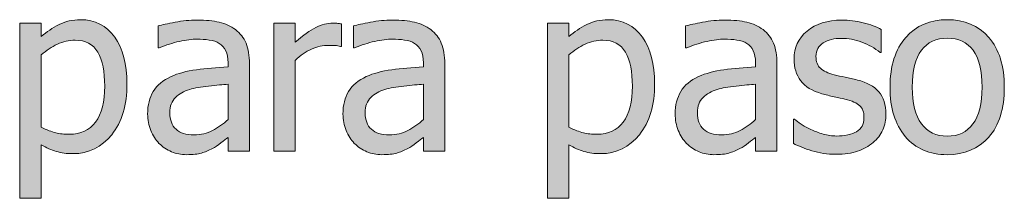
# Model space of a CAD drawing. Units: inches. Extents: x -222 to 3509, y -590 to 899.
# Drawn here: x 130 to 180, y 471 to 480 of the extents above; entities that cross this region are included whole.
import ezdxf

# ---------------------------------------------------------------- set-up
doc = ezdxf.new("R2010")
doc.units = ezdxf.units.IN
doc.header["$MEASUREMENT"] = 0
doc.layers.add('Capa 1', color=7, linetype='Continuous')

# ---------------------------------------------------------------- blocks, each defined once
blk = doc.blocks.new('block 2')
at = {"layer": 'Capa 1', "true_color": 0x505050}
h = blk.add_hatch(color=251, dxfattribs=at)
h.dxf.hatch_style = 2
edge = h.paths.add_edge_path()
edge.add_spline(control_points=[(134.445, 479.016), (134.025, 479.609), (133.44, 479.906), (132.69, 479.906), (132.295, 479.906), (131.932, 479.823), (131.598, 479.657), (131.264, 479.491), (130.959, 479.285), (130.687, 479.039), (130.687, 479.039), (130.687, 479.725), (130.687, 479.725), (130.687, 479.725), (129.585, 479.725), (129.585, 479.725), (129.585, 479.725), (129.585, 470.766), (129.585, 470.766), (129.585, 470.766), (130.687, 470.766), (130.687, 470.766), (130.687, 470.766), (130.687, 473.508), (130.687, 473.508), (130.948, 473.352), (131.204, 473.236), (131.454, 473.162), (131.704, 473.088), (131.991, 473.051), (132.315, 473.051), (133.112, 473.051), (133.771, 473.374), (134.293, 474.021), (134.814, 474.667), (135.075, 475.535), (135.075, 476.625), (135.075, 477.625), (134.865, 478.422), (134.445, 479.016), (134.445, 479.016), (134.445, 479.016), (134.445, 479.016)], knot_values=[0, 0, 0, 0, 1, 1, 1, 2, 2, 2, 3, 3, 3, 4, 4, 4, 5, 5, 5, 6, 6, 6, 7, 7, 7, 8, 8, 8, 9, 9, 9, 10, 10, 10, 11, 11, 11, 12, 12, 12, 13, 13, 13, 14, 14, 14, 14], degree=3, periodic=1)
edge = h.paths.add_edge_path()
edge.add_spline(control_points=[(133.464, 474.668), (133.147, 474.25), (132.704, 474.041), (132.134, 474.041), (131.868, 474.041), (131.633, 474.066), (131.428, 474.117), (131.223, 474.168), (130.976, 474.264), (130.687, 474.404), (130.687, 474.404), (130.687, 478.113), (130.687, 478.113), (130.948, 478.332), (131.225, 478.511), (131.516, 478.649), (131.806, 478.788), (132.108, 478.857), (132.421, 478.857), (132.956, 478.857), (133.343, 478.651), (133.581, 478.239), (133.819, 477.827), (133.938, 477.248), (133.938, 476.502), (133.938, 475.697), (133.78, 475.086), (133.464, 474.668), (133.464, 474.668), (133.464, 474.668), (133.464, 474.668)], knot_values=[0, 0, 0, 0, 1, 1, 1, 2, 2, 2, 3, 3, 3, 4, 4, 4, 5, 5, 5, 6, 6, 6, 7, 7, 7, 8, 8, 8, 9, 9, 9, 10, 10, 10, 10], degree=3, periodic=1)
edge = h.paths.add_edge_path()
edge.add_spline(control_points=[(139.455, 474.237), (139.173, 474.087), (138.859, 474.012), (138.511, 474.012), (138.105, 474.012), (137.796, 474.107), (137.585, 474.299), (137.375, 474.49), (137.269, 474.773), (137.269, 475.148), (137.269, 475.48), (137.365, 475.739), (137.556, 475.925), (137.748, 476.11), (137.99, 476.248), (138.283, 476.338), (138.529, 476.412), (138.852, 476.47), (139.252, 476.511), (139.653, 476.552), (139.984, 476.584), (140.246, 476.607), (140.246, 476.607), (140.246, 474.791), (140.246, 474.791), (140, 474.572), (139.736, 474.388), (139.455, 474.237), (139.455, 474.237), (139.455, 474.237), (139.455, 474.237)], knot_values=[0, 0, 0, 0, 1, 1, 1, 2, 2, 2, 3, 3, 3, 4, 4, 4, 5, 5, 5, 6, 6, 6, 7, 7, 7, 8, 8, 8, 9, 9, 9, 10, 10, 10, 10], degree=3, periodic=1)
edge = h.paths.add_edge_path()
edge.add_spline(control_points=[(140.246, 473.18), (140.246, 473.18), (141.341, 473.18), (141.341, 473.18), (141.341, 473.18), (141.341, 477.656), (141.341, 477.656), (141.341, 478.066), (141.283, 478.414), (141.166, 478.699), (141.048, 478.984), (140.871, 479.217), (140.632, 479.396), (140.386, 479.58), (140.109, 479.707), (139.8, 479.777), (139.492, 479.848), (139.113, 479.883), (138.664, 479.883), (138.292, 479.883), (137.917, 479.848), (137.539, 479.777), (137.16, 479.707), (136.869, 479.643), (136.666, 479.584), (136.666, 479.584), (136.666, 478.465), (136.666, 478.465), (136.666, 478.465), (136.73, 478.465), (136.73, 478.465), (137.074, 478.609), (137.417, 478.72), (137.761, 478.796), (138.105, 478.872), (138.404, 478.91), (138.658, 478.91), (138.873, 478.91), (139.082, 478.896), (139.285, 478.866), (139.488, 478.837), (139.66, 478.777), (139.8, 478.688), (139.941, 478.602), (140.05, 478.479), (140.128, 478.321), (140.207, 478.163), (140.246, 477.955), (140.246, 477.697), (140.246, 477.697), (140.246, 477.486), (140.246, 477.486), (139.667, 477.455), (139.128, 477.407), (138.628, 477.343), (138.128, 477.278), (137.695, 477.162), (137.328, 476.994), (136.914, 476.807), (136.611, 476.554), (136.419, 476.235), (136.228, 475.917), (136.132, 475.531), (136.132, 475.078), (136.132, 474.785), (136.185, 474.507), (136.291, 474.243), (136.396, 473.979), (136.537, 473.758), (136.712, 473.578), (136.896, 473.395), (137.109, 473.252), (137.351, 473.15), (137.593, 473.049), (137.849, 472.998), (138.119, 472.998), (138.447, 472.998), (138.702, 473.025), (138.883, 473.08), (139.065, 473.135), (139.253, 473.213), (139.449, 473.314), (139.589, 473.385), (139.735, 473.479), (139.885, 473.599), (140.036, 473.718), (140.156, 473.811), (140.246, 473.877), (140.246, 473.877), (140.246, 473.18), (140.246, 473.18), (140.246, 473.18), (140.246, 473.18), (140.246, 473.18)], knot_values=[0, 0, 0, 0, 1, 1, 1, 2, 2, 2, 3, 3, 3, 4, 4, 4, 5, 5, 5, 6, 6, 6, 7, 7, 7, 8, 8, 8, 9, 9, 9, 10, 10, 10, 11, 11, 11, 12, 12, 12, 13, 13, 13, 14, 14, 14, 15, 15, 15, 16, 16, 16, 17, 17, 17, 18, 18, 18, 19, 19, 19, 20, 20, 20, 21, 21, 21, 22, 22, 22, 23, 23, 23, 24, 24, 24, 25, 25, 25, 26, 26, 26, 27, 27, 27, 28, 28, 28, 29, 29, 29, 30, 30, 30, 31, 31, 31, 31], degree=3, periodic=1)
h = blk.add_hatch(color=251, dxfattribs=at)
h.dxf.hatch_style = 2
edge = h.paths.add_edge_path()
edge.add_spline(control_points=[(146.054, 479.689), (145.983, 479.701), (145.919, 479.71), (145.863, 479.716), (145.807, 479.722), (145.722, 479.725), (145.608, 479.725), (145.327, 479.725), (145.037, 479.651), (144.738, 479.505), (144.439, 479.358), (144.088, 479.107), (143.687, 478.752), (143.687, 478.752), (143.687, 479.725), (143.687, 479.725), (143.687, 479.725), (142.585, 479.725), (142.585, 479.725), (142.585, 479.725), (142.585, 473.18), (142.585, 473.18), (142.585, 473.18), (143.687, 473.18), (143.687, 473.18), (143.687, 473.18), (143.687, 477.826), (143.687, 477.826), (143.948, 478.08), (144.226, 478.271), (144.519, 478.4), (144.812, 478.529), (145.106, 478.594), (145.403, 478.594), (145.532, 478.594), (145.643, 478.591), (145.734, 478.585), (145.826, 478.579), (145.913, 478.564), (145.995, 478.541), (145.995, 478.541), (146.054, 478.541), (146.054, 478.541), (146.054, 478.541), (146.054, 479.689), (146.054, 479.689), (146.054, 479.689), (146.054, 479.689), (146.054, 479.689)], knot_values=[0, 0, 0, 0, 1, 1, 1, 2, 2, 2, 3, 3, 3, 4, 4, 4, 5, 5, 5, 6, 6, 6, 7, 7, 7, 8, 8, 8, 9, 9, 9, 10, 10, 10, 11, 11, 11, 12, 12, 12, 13, 13, 13, 14, 14, 14, 15, 15, 15, 16, 16, 16, 16], degree=3, periodic=1)
edge = h.paths.add_edge_path()
edge.add_spline(control_points=[(149.45, 474.237), (149.169, 474.087), (148.854, 474.012), (148.507, 474.012), (148.101, 474.012), (147.792, 474.107), (147.581, 474.299), (147.37, 474.49), (147.265, 474.773), (147.265, 475.148), (147.265, 475.48), (147.36, 475.739), (147.552, 475.925), (147.743, 476.11), (147.985, 476.248), (148.278, 476.338), (148.524, 476.412), (148.848, 476.47), (149.248, 476.511), (149.648, 476.552), (149.979, 476.584), (150.241, 476.607), (150.241, 476.607), (150.241, 474.791), (150.241, 474.791), (149.995, 474.572), (149.731, 474.388), (149.45, 474.237), (149.45, 474.237), (149.45, 474.237), (149.45, 474.237)], knot_values=[0, 0, 0, 0, 1, 1, 1, 2, 2, 2, 3, 3, 3, 4, 4, 4, 5, 5, 5, 6, 6, 6, 7, 7, 7, 8, 8, 8, 9, 9, 9, 10, 10, 10, 10], degree=3, periodic=1)
edge = h.paths.add_edge_path()
edge.add_spline(control_points=[(150.241, 473.18), (150.241, 473.18), (151.337, 473.18), (151.337, 473.18), (151.337, 473.18), (151.337, 477.656), (151.337, 477.656), (151.337, 478.066), (151.278, 478.414), (151.161, 478.699), (151.044, 478.984), (150.866, 479.217), (150.628, 479.396), (150.382, 479.58), (150.104, 479.707), (149.796, 479.777), (149.487, 479.848), (149.108, 479.883), (148.659, 479.883), (148.288, 479.883), (147.913, 479.848), (147.534, 479.777), (147.155, 479.707), (146.864, 479.643), (146.661, 479.584), (146.661, 479.584), (146.661, 478.465), (146.661, 478.465), (146.661, 478.465), (146.726, 478.465), (146.726, 478.465), (147.069, 478.609), (147.413, 478.72), (147.757, 478.796), (148.101, 478.872), (148.399, 478.91), (148.653, 478.91), (148.868, 478.91), (149.077, 478.896), (149.28, 478.866), (149.483, 478.837), (149.655, 478.777), (149.796, 478.688), (149.937, 478.602), (150.046, 478.479), (150.124, 478.321), (150.202, 478.163), (150.241, 477.955), (150.241, 477.697), (150.241, 477.697), (150.241, 477.486), (150.241, 477.486), (149.663, 477.455), (149.124, 477.407), (148.624, 477.343), (148.124, 477.278), (147.69, 477.162), (147.323, 476.994), (146.909, 476.807), (146.606, 476.554), (146.415, 476.235), (146.224, 475.917), (146.128, 475.531), (146.128, 475.078), (146.128, 474.785), (146.181, 474.507), (146.286, 474.243), (146.392, 473.979), (146.532, 473.758), (146.708, 473.578), (146.892, 473.395), (147.104, 473.252), (147.347, 473.15), (147.589, 473.049), (147.845, 472.998), (148.114, 472.998), (148.442, 472.998), (148.697, 473.025), (148.879, 473.08), (149.061, 473.135), (149.249, 473.213), (149.444, 473.314), (149.585, 473.385), (149.73, 473.479), (149.881, 473.599), (150.031, 473.718), (150.151, 473.811), (150.241, 473.877), (150.241, 473.877), (150.241, 473.18), (150.241, 473.18), (150.241, 473.18), (150.241, 473.18), (150.241, 473.18)], knot_values=[0, 0, 0, 0, 1, 1, 1, 2, 2, 2, 3, 3, 3, 4, 4, 4, 5, 5, 5, 6, 6, 6, 7, 7, 7, 8, 8, 8, 9, 9, 9, 10, 10, 10, 11, 11, 11, 12, 12, 12, 13, 13, 13, 14, 14, 14, 15, 15, 15, 16, 16, 16, 17, 17, 17, 18, 18, 18, 19, 19, 19, 20, 20, 20, 21, 21, 21, 22, 22, 22, 23, 23, 23, 24, 24, 24, 25, 25, 25, 26, 26, 26, 27, 27, 27, 28, 28, 28, 29, 29, 29, 30, 30, 30, 31, 31, 31, 31], degree=3, periodic=1)
h = blk.add_hatch(color=251, dxfattribs=at)
h.dxf.hatch_style = 2
edge = h.paths.add_edge_path()
edge.add_spline(control_points=[(161.447, 479.016), (161.027, 479.609), (160.442, 479.906), (159.692, 479.906), (159.298, 479.906), (158.934, 479.823), (158.6, 479.657), (158.266, 479.491), (157.962, 479.285), (157.688, 479.039), (157.688, 479.039), (157.688, 479.725), (157.688, 479.725), (157.688, 479.725), (156.587, 479.725), (156.587, 479.725), (156.587, 479.725), (156.587, 470.766), (156.587, 470.766), (156.587, 470.766), (157.688, 470.766), (157.688, 470.766), (157.688, 470.766), (157.688, 473.508), (157.688, 473.508), (157.95, 473.352), (158.206, 473.236), (158.456, 473.162), (158.706, 473.088), (158.993, 473.051), (159.317, 473.051), (160.114, 473.051), (160.773, 473.374), (161.295, 474.021), (161.816, 474.667), (162.077, 475.535), (162.077, 476.625), (162.077, 477.625), (161.867, 478.422), (161.447, 479.016), (161.447, 479.016), (161.447, 479.016), (161.447, 479.016)], knot_values=[0, 0, 0, 0, 1, 1, 1, 2, 2, 2, 3, 3, 3, 4, 4, 4, 5, 5, 5, 6, 6, 6, 7, 7, 7, 8, 8, 8, 9, 9, 9, 10, 10, 10, 11, 11, 11, 12, 12, 12, 13, 13, 13, 14, 14, 14, 14], degree=3, periodic=1)
edge = h.paths.add_edge_path()
edge.add_spline(control_points=[(160.466, 474.668), (160.149, 474.25), (159.706, 474.041), (159.136, 474.041), (158.87, 474.041), (158.635, 474.066), (158.43, 474.117), (158.225, 474.168), (157.978, 474.264), (157.688, 474.404), (157.688, 474.404), (157.688, 478.113), (157.688, 478.113), (157.95, 478.332), (158.227, 478.511), (158.518, 478.649), (158.809, 478.788), (159.11, 478.857), (159.423, 478.857), (159.958, 478.857), (160.345, 478.651), (160.583, 478.239), (160.821, 477.827), (160.94, 477.248), (160.94, 476.502), (160.94, 475.697), (160.782, 475.086), (160.466, 474.668), (160.466, 474.668), (160.466, 474.668), (160.466, 474.668)], knot_values=[0, 0, 0, 0, 1, 1, 1, 2, 2, 2, 3, 3, 3, 4, 4, 4, 5, 5, 5, 6, 6, 6, 7, 7, 7, 8, 8, 8, 9, 9, 9, 10, 10, 10, 10], degree=3, periodic=1)
h = blk.add_hatch(color=251, dxfattribs=at)
h.dxf.hatch_style = 2
edge = h.paths.add_edge_path()
edge.add_spline(control_points=[(166.45, 474.237), (166.169, 474.087), (165.854, 474.012), (165.507, 474.012), (165.101, 474.012), (164.792, 474.107), (164.581, 474.299), (164.37, 474.49), (164.265, 474.773), (164.265, 475.148), (164.265, 475.48), (164.36, 475.739), (164.552, 475.925), (164.743, 476.11), (164.985, 476.248), (165.278, 476.338), (165.524, 476.412), (165.848, 476.47), (166.248, 476.511), (166.648, 476.552), (166.979, 476.584), (167.241, 476.607), (167.241, 476.607), (167.241, 474.791), (167.241, 474.791), (166.995, 474.572), (166.731, 474.388), (166.45, 474.237), (166.45, 474.237), (166.45, 474.237), (166.45, 474.237)], knot_values=[0, 0, 0, 0, 1, 1, 1, 2, 2, 2, 3, 3, 3, 4, 4, 4, 5, 5, 5, 6, 6, 6, 7, 7, 7, 8, 8, 8, 9, 9, 9, 10, 10, 10, 10], degree=3, periodic=1)
edge = h.paths.add_edge_path()
edge.add_spline(control_points=[(167.241, 473.18), (167.241, 473.18), (168.337, 473.18), (168.337, 473.18), (168.337, 473.18), (168.337, 477.656), (168.337, 477.656), (168.337, 478.066), (168.278, 478.414), (168.161, 478.699), (168.044, 478.984), (167.866, 479.217), (167.628, 479.396), (167.382, 479.58), (167.104, 479.707), (166.796, 479.777), (166.487, 479.848), (166.108, 479.883), (165.659, 479.883), (165.288, 479.883), (164.913, 479.848), (164.534, 479.777), (164.155, 479.707), (163.864, 479.643), (163.661, 479.584), (163.661, 479.584), (163.661, 478.465), (163.661, 478.465), (163.661, 478.465), (163.726, 478.465), (163.726, 478.465), (164.069, 478.609), (164.413, 478.72), (164.757, 478.796), (165.101, 478.872), (165.399, 478.91), (165.653, 478.91), (165.868, 478.91), (166.077, 478.896), (166.28, 478.866), (166.483, 478.837), (166.655, 478.777), (166.796, 478.688), (166.937, 478.602), (167.046, 478.479), (167.124, 478.321), (167.202, 478.163), (167.241, 477.955), (167.241, 477.697), (167.241, 477.697), (167.241, 477.486), (167.241, 477.486), (166.663, 477.455), (166.124, 477.407), (165.624, 477.343), (165.124, 477.278), (164.69, 477.162), (164.323, 476.994), (163.909, 476.807), (163.606, 476.554), (163.415, 476.235), (163.224, 475.917), (163.128, 475.531), (163.128, 475.078), (163.128, 474.785), (163.181, 474.507), (163.286, 474.243), (163.392, 473.979), (163.532, 473.758), (163.708, 473.578), (163.892, 473.395), (164.104, 473.252), (164.347, 473.15), (164.589, 473.049), (164.845, 472.998), (165.114, 472.998), (165.442, 472.998), (165.697, 473.025), (165.879, 473.08), (166.061, 473.135), (166.249, 473.213), (166.444, 473.314), (166.585, 473.385), (166.73, 473.479), (166.881, 473.599), (167.031, 473.718), (167.151, 473.811), (167.241, 473.877), (167.241, 473.877), (167.241, 473.18), (167.241, 473.18), (167.241, 473.18), (167.241, 473.18), (167.241, 473.18)], knot_values=[0, 0, 0, 0, 1, 1, 1, 2, 2, 2, 3, 3, 3, 4, 4, 4, 5, 5, 5, 6, 6, 6, 7, 7, 7, 8, 8, 8, 9, 9, 9, 10, 10, 10, 11, 11, 11, 12, 12, 12, 13, 13, 13, 14, 14, 14, 15, 15, 15, 16, 16, 16, 17, 17, 17, 18, 18, 18, 19, 19, 19, 20, 20, 20, 21, 21, 21, 22, 22, 22, 23, 23, 23, 24, 24, 24, 25, 25, 25, 26, 26, 26, 27, 27, 27, 28, 28, 28, 29, 29, 29, 30, 30, 30, 31, 31, 31, 31], degree=3, periodic=1)
edge = h.paths.add_edge_path()
edge.add_spline(control_points=[(172.463, 473.174), (172.758, 473.275), (173.023, 473.424), (173.257, 473.619), (173.472, 473.799), (173.635, 474.015), (173.747, 474.267), (173.858, 474.519), (173.914, 474.785), (173.914, 475.066), (173.914, 475.551), (173.792, 475.934), (173.547, 476.215), (173.303, 476.496), (172.939, 476.697), (172.455, 476.818), (172.232, 476.873), (172.02, 476.921), (171.819, 476.962), (171.618, 477.003), (171.435, 477.045), (171.271, 477.088), (170.943, 477.174), (170.705, 477.284), (170.556, 477.419), (170.408, 477.554), (170.333, 477.758), (170.333, 478.031), (170.333, 478.34), (170.458, 478.57), (170.708, 478.723), (170.958, 478.875), (171.265, 478.951), (171.628, 478.951), (171.98, 478.951), (172.329, 478.887), (172.674, 478.758), (173.02, 478.629), (173.333, 478.453), (173.615, 478.23), (173.615, 478.23), (173.673, 478.23), (173.673, 478.23), (173.673, 478.23), (173.673, 479.408), (173.673, 479.408), (173.423, 479.545), (173.115, 479.658), (172.748, 479.748), (172.38, 479.838), (172.015, 479.883), (171.652, 479.883), (170.914, 479.883), (170.322, 479.697), (169.876, 479.326), (169.431, 478.955), (169.208, 478.475), (169.208, 477.885), (169.208, 477.455), (169.322, 477.089), (169.548, 476.786), (169.775, 476.483), (170.138, 476.26), (170.638, 476.115), (170.83, 476.061), (171.039, 476.01), (171.265, 475.963), (171.492, 475.916), (171.675, 475.875), (171.816, 475.84), (172.179, 475.75), (172.432, 475.639), (172.575, 475.506), (172.717, 475.373), (172.789, 475.176), (172.789, 474.914), (172.789, 474.711), (172.758, 474.559), (172.698, 474.457), (172.637, 474.355), (172.539, 474.26), (172.402, 474.17), (172.304, 474.107), (172.156, 474.056), (171.957, 474.015), (171.757, 473.974), (171.57, 473.953), (171.394, 473.953), (171.152, 473.953), (170.918, 473.986), (170.694, 474.053), (170.469, 474.119), (170.263, 474.195), (170.076, 474.281), (169.865, 474.379), (169.696, 474.473), (169.569, 474.562), (169.442, 474.652), (169.332, 474.734), (169.238, 474.809), (169.238, 474.809), (169.179, 474.809), (169.179, 474.809), (169.179, 474.809), (169.179, 473.572), (169.179, 473.572), (169.429, 473.439), (169.745, 473.314), (170.125, 473.197), (170.506, 473.08), (170.916, 473.021), (171.353, 473.021), (171.798, 473.021), (172.168, 473.072), (172.463, 473.174), (172.463, 473.174), (172.463, 473.174), (172.463, 473.174)], knot_values=[0, 0, 0, 0, 1, 1, 1, 2, 2, 2, 3, 3, 3, 4, 4, 4, 5, 5, 5, 6, 6, 6, 7, 7, 7, 8, 8, 8, 9, 9, 9, 10, 10, 10, 11, 11, 11, 12, 12, 12, 13, 13, 13, 14, 14, 14, 15, 15, 15, 16, 16, 16, 17, 17, 17, 18, 18, 18, 19, 19, 19, 20, 20, 20, 21, 21, 21, 22, 22, 22, 23, 23, 23, 24, 24, 24, 25, 25, 25, 26, 26, 26, 27, 27, 27, 28, 28, 28, 29, 29, 29, 30, 30, 30, 31, 31, 31, 32, 32, 32, 33, 33, 33, 34, 34, 34, 35, 35, 35, 36, 36, 36, 37, 37, 37, 38, 38, 38, 39, 39, 39, 39], degree=3, periodic=1)
h = blk.add_hatch(color=251, dxfattribs=at)
h.dxf.hatch_style = 2
edge = h.paths.add_edge_path()
edge.add_spline(control_points=[(179.173, 479.001), (178.642, 479.604), (177.935, 479.906), (177.052, 479.906), (176.173, 479.906), (175.465, 479.604), (174.928, 478.998), (174.391, 478.393), (174.122, 477.543), (174.122, 476.449), (174.122, 475.387), (174.383, 474.546), (174.904, 473.927), (175.426, 473.308), (176.142, 472.998), (177.052, 472.998), (177.935, 472.998), (178.642, 473.298), (179.173, 473.897), (179.704, 474.497), (179.97, 475.348), (179.97, 476.449), (179.97, 477.547), (179.704, 478.397), (179.173, 479.001), (179.173, 479.001), (179.173, 479.001), (179.173, 479.001)], knot_values=[0, 0, 0, 0, 1, 1, 1, 2, 2, 2, 3, 3, 3, 4, 4, 4, 5, 5, 5, 6, 6, 6, 7, 7, 7, 8, 8, 8, 9, 9, 9, 9], degree=3, periodic=1)
edge = h.paths.add_edge_path()
edge.add_spline(control_points=[(178.367, 474.571), (178.057, 474.155), (177.618, 473.947), (177.052, 473.947), (176.478, 473.947), (176.035, 474.159), (175.725, 474.583), (175.414, 475.007), (175.259, 475.629), (175.259, 476.449), (175.259, 477.297), (175.414, 477.927), (175.725, 478.339), (176.035, 478.751), (176.478, 478.957), (177.052, 478.957), (177.622, 478.957), (178.062, 478.751), (178.37, 478.339), (178.679, 477.927), (178.833, 477.297), (178.833, 476.449), (178.833, 475.613), (178.678, 474.987), (178.367, 474.571), (178.367, 474.571), (178.367, 474.571), (178.367, 474.571)], knot_values=[0, 0, 0, 0, 1, 1, 1, 2, 2, 2, 3, 3, 3, 4, 4, 4, 5, 5, 5, 6, 6, 6, 7, 7, 7, 8, 8, 8, 9, 9, 9, 9], degree=3, periodic=1)
at = {"layer": 'Capa 1', "lineweight": 0}
for points, knots in [([(134.445, 479.016), (134.025, 479.609), (133.44, 479.906), (132.69, 479.906), (132.295, 479.906), (131.932, 479.823), (131.598, 479.657), (131.264, 479.491), (130.959, 479.285), (130.687, 479.039), (130.687, 479.039), (130.687, 479.725), (130.687, 479.725), (130.687, 479.725), (129.585, 479.725), (129.585, 479.725), (129.585, 479.725), (129.585, 470.766), (129.585, 470.766), (129.585, 470.766), (130.687, 470.766), (130.687, 470.766), (130.687, 470.766), (130.687, 473.508), (130.687, 473.508), (130.948, 473.352), (131.204, 473.236), (131.454, 473.162), (131.704, 473.088), (131.991, 473.051), (132.315, 473.051), (133.112, 473.051), (133.771, 473.374), (134.293, 474.021), (134.814, 474.667), (135.075, 475.535), (135.075, 476.625), (135.075, 477.625), (134.865, 478.422), (134.445, 479.016), (134.445, 479.016), (134.445, 479.016), (134.445, 479.016)], [0, 0, 0, 0, 1, 1, 1, 2, 2, 2, 3, 3, 3, 4, 4, 4, 5, 5, 5, 6, 6, 6, 7, 7, 7, 8, 8, 8, 9, 9, 9, 10, 10, 10, 11, 11, 11, 12, 12, 12, 13, 13, 13, 14, 14, 14, 14]), ([(140.246, 473.18), (140.246, 473.18), (141.341, 473.18), (141.341, 473.18), (141.341, 473.18), (141.341, 477.656), (141.341, 477.656), (141.341, 478.066), (141.283, 478.414), (141.166, 478.699), (141.048, 478.984), (140.871, 479.217), (140.632, 479.396), (140.386, 479.58), (140.109, 479.707), (139.8, 479.777), (139.492, 479.848), (139.113, 479.883), (138.664, 479.883), (138.292, 479.883), (137.917, 479.848), (137.539, 479.777), (137.16, 479.707), (136.869, 479.643), (136.666, 479.584), (136.666, 479.584), (136.666, 478.465), (136.666, 478.465), (136.666, 478.465), (136.73, 478.465), (136.73, 478.465), (137.074, 478.609), (137.417, 478.72), (137.761, 478.796), (138.105, 478.872), (138.404, 478.91), (138.658, 478.91), (138.873, 478.91), (139.082, 478.896), (139.285, 478.866), (139.488, 478.837), (139.66, 478.777), (139.8, 478.688), (139.941, 478.602), (140.05, 478.479), (140.128, 478.321), (140.207, 478.163), (140.246, 477.955), (140.246, 477.697), (140.246, 477.697), (140.246, 477.486), (140.246, 477.486), (139.667, 477.455), (139.128, 477.407), (138.628, 477.343), (138.128, 477.278), (137.695, 477.162), (137.328, 476.994), (136.914, 476.807), (136.611, 476.554), (136.419, 476.235), (136.228, 475.917), (136.132, 475.531), (136.132, 475.078), (136.132, 474.785), (136.185, 474.507), (136.291, 474.243), (136.396, 473.979), (136.537, 473.758), (136.712, 473.578), (136.896, 473.395), (137.109, 473.252), (137.351, 473.15), (137.593, 473.049), (137.849, 472.998), (138.119, 472.998), (138.447, 472.998), (138.702, 473.025), (138.883, 473.08), (139.065, 473.135), (139.253, 473.213), (139.449, 473.314), (139.589, 473.385), (139.735, 473.479), (139.885, 473.599), (140.036, 473.718), (140.156, 473.811), (140.246, 473.877), (140.246, 473.877), (140.246, 473.18), (140.246, 473.18), (140.246, 473.18), (140.246, 473.18), (140.246, 473.18)], [0, 0, 0, 0, 1, 1, 1, 2, 2, 2, 3, 3, 3, 4, 4, 4, 5, 5, 5, 6, 6, 6, 7, 7, 7, 8, 8, 8, 9, 9, 9, 10, 10, 10, 11, 11, 11, 12, 12, 12, 13, 13, 13, 14, 14, 14, 15, 15, 15, 16, 16, 16, 17, 17, 17, 18, 18, 18, 19, 19, 19, 20, 20, 20, 21, 21, 21, 22, 22, 22, 23, 23, 23, 24, 24, 24, 25, 25, 25, 26, 26, 26, 27, 27, 27, 28, 28, 28, 29, 29, 29, 30, 30, 30, 31, 31, 31, 31]), ([(146.054, 479.689), (145.983, 479.701), (145.919, 479.71), (145.863, 479.716), (145.807, 479.722), (145.722, 479.725), (145.608, 479.725), (145.327, 479.725), (145.037, 479.651), (144.738, 479.505), (144.439, 479.358), (144.088, 479.107), (143.687, 478.752), (143.687, 478.752), (143.687, 479.725), (143.687, 479.725), (143.687, 479.725), (142.585, 479.725), (142.585, 479.725), (142.585, 479.725), (142.585, 473.18), (142.585, 473.18), (142.585, 473.18), (143.687, 473.18), (143.687, 473.18), (143.687, 473.18), (143.687, 477.826), (143.687, 477.826), (143.948, 478.08), (144.226, 478.271), (144.519, 478.4), (144.812, 478.529), (145.106, 478.594), (145.403, 478.594), (145.532, 478.594), (145.643, 478.591), (145.734, 478.585), (145.826, 478.579), (145.913, 478.564), (145.995, 478.541), (145.995, 478.541), (146.054, 478.541), (146.054, 478.541), (146.054, 478.541), (146.054, 479.689), (146.054, 479.689), (146.054, 479.689), (146.054, 479.689), (146.054, 479.689)], [0, 0, 0, 0, 1, 1, 1, 2, 2, 2, 3, 3, 3, 4, 4, 4, 5, 5, 5, 6, 6, 6, 7, 7, 7, 8, 8, 8, 9, 9, 9, 10, 10, 10, 11, 11, 11, 12, 12, 12, 13, 13, 13, 14, 14, 14, 15, 15, 15, 16, 16, 16, 16]), ([(150.241, 473.18), (150.241, 473.18), (151.337, 473.18), (151.337, 473.18), (151.337, 473.18), (151.337, 477.656), (151.337, 477.656), (151.337, 478.066), (151.278, 478.414), (151.161, 478.699), (151.044, 478.984), (150.866, 479.217), (150.628, 479.396), (150.382, 479.58), (150.104, 479.707), (149.796, 479.777), (149.487, 479.848), (149.108, 479.883), (148.659, 479.883), (148.288, 479.883), (147.913, 479.848), (147.534, 479.777), (147.155, 479.707), (146.864, 479.643), (146.661, 479.584), (146.661, 479.584), (146.661, 478.465), (146.661, 478.465), (146.661, 478.465), (146.726, 478.465), (146.726, 478.465), (147.069, 478.609), (147.413, 478.72), (147.757, 478.796), (148.101, 478.872), (148.399, 478.91), (148.653, 478.91), (148.868, 478.91), (149.077, 478.896), (149.28, 478.866), (149.483, 478.837), (149.655, 478.777), (149.796, 478.688), (149.937, 478.602), (150.046, 478.479), (150.124, 478.321), (150.202, 478.163), (150.241, 477.955), (150.241, 477.697), (150.241, 477.697), (150.241, 477.486), (150.241, 477.486), (149.663, 477.455), (149.124, 477.407), (148.624, 477.343), (148.124, 477.278), (147.69, 477.162), (147.323, 476.994), (146.909, 476.807), (146.606, 476.554), (146.415, 476.235), (146.224, 475.917), (146.128, 475.531), (146.128, 475.078), (146.128, 474.785), (146.181, 474.507), (146.286, 474.243), (146.392, 473.979), (146.532, 473.758), (146.708, 473.578), (146.892, 473.395), (147.104, 473.252), (147.347, 473.15), (147.589, 473.049), (147.845, 472.998), (148.114, 472.998), (148.442, 472.998), (148.697, 473.025), (148.879, 473.08), (149.061, 473.135), (149.249, 473.213), (149.444, 473.314), (149.585, 473.385), (149.73, 473.479), (149.881, 473.599), (150.031, 473.718), (150.151, 473.811), (150.241, 473.877), (150.241, 473.877), (150.241, 473.18), (150.241, 473.18), (150.241, 473.18), (150.241, 473.18), (150.241, 473.18)], [0, 0, 0, 0, 1, 1, 1, 2, 2, 2, 3, 3, 3, 4, 4, 4, 5, 5, 5, 6, 6, 6, 7, 7, 7, 8, 8, 8, 9, 9, 9, 10, 10, 10, 11, 11, 11, 12, 12, 12, 13, 13, 13, 14, 14, 14, 15, 15, 15, 16, 16, 16, 17, 17, 17, 18, 18, 18, 19, 19, 19, 20, 20, 20, 21, 21, 21, 22, 22, 22, 23, 23, 23, 24, 24, 24, 25, 25, 25, 26, 26, 26, 27, 27, 27, 28, 28, 28, 29, 29, 29, 30, 30, 30, 31, 31, 31, 31]), ([(161.447, 479.016), (161.027, 479.609), (160.442, 479.906), (159.692, 479.906), (159.298, 479.906), (158.934, 479.823), (158.6, 479.657), (158.266, 479.491), (157.962, 479.285), (157.688, 479.039), (157.688, 479.039), (157.688, 479.725), (157.688, 479.725), (157.688, 479.725), (156.587, 479.725), (156.587, 479.725), (156.587, 479.725), (156.587, 470.766), (156.587, 470.766), (156.587, 470.766), (157.688, 470.766), (157.688, 470.766), (157.688, 470.766), (157.688, 473.508), (157.688, 473.508), (157.95, 473.352), (158.206, 473.236), (158.456, 473.162), (158.706, 473.088), (158.993, 473.051), (159.317, 473.051), (160.114, 473.051), (160.773, 473.374), (161.295, 474.021), (161.816, 474.667), (162.077, 475.535), (162.077, 476.625), (162.077, 477.625), (161.867, 478.422), (161.447, 479.016), (161.447, 479.016), (161.447, 479.016), (161.447, 479.016)], [0, 0, 0, 0, 1, 1, 1, 2, 2, 2, 3, 3, 3, 4, 4, 4, 5, 5, 5, 6, 6, 6, 7, 7, 7, 8, 8, 8, 9, 9, 9, 10, 10, 10, 11, 11, 11, 12, 12, 12, 13, 13, 13, 14, 14, 14, 14]), ([(167.241, 473.18), (167.241, 473.18), (168.337, 473.18), (168.337, 473.18), (168.337, 473.18), (168.337, 477.656), (168.337, 477.656), (168.337, 478.066), (168.278, 478.414), (168.161, 478.699), (168.044, 478.984), (167.866, 479.217), (167.628, 479.396), (167.382, 479.58), (167.104, 479.707), (166.796, 479.777), (166.487, 479.848), (166.108, 479.883), (165.659, 479.883), (165.288, 479.883), (164.913, 479.848), (164.534, 479.777), (164.155, 479.707), (163.864, 479.643), (163.661, 479.584), (163.661, 479.584), (163.661, 478.465), (163.661, 478.465), (163.661, 478.465), (163.726, 478.465), (163.726, 478.465), (164.069, 478.609), (164.413, 478.72), (164.757, 478.796), (165.101, 478.872), (165.399, 478.91), (165.653, 478.91), (165.868, 478.91), (166.077, 478.896), (166.28, 478.866), (166.483, 478.837), (166.655, 478.777), (166.796, 478.688), (166.937, 478.602), (167.046, 478.479), (167.124, 478.321), (167.202, 478.163), (167.241, 477.955), (167.241, 477.697), (167.241, 477.697), (167.241, 477.486), (167.241, 477.486), (166.663, 477.455), (166.124, 477.407), (165.624, 477.343), (165.124, 477.278), (164.69, 477.162), (164.323, 476.994), (163.909, 476.807), (163.606, 476.554), (163.415, 476.235), (163.224, 475.917), (163.128, 475.531), (163.128, 475.078), (163.128, 474.785), (163.181, 474.507), (163.286, 474.243), (163.392, 473.979), (163.532, 473.758), (163.708, 473.578), (163.892, 473.395), (164.104, 473.252), (164.347, 473.15), (164.589, 473.049), (164.845, 472.998), (165.114, 472.998), (165.442, 472.998), (165.697, 473.025), (165.879, 473.08), (166.061, 473.135), (166.249, 473.213), (166.444, 473.314), (166.585, 473.385), (166.73, 473.479), (166.881, 473.599), (167.031, 473.718), (167.151, 473.811), (167.241, 473.877), (167.241, 473.877), (167.241, 473.18), (167.241, 473.18), (167.241, 473.18), (167.241, 473.18), (167.241, 473.18)], [0, 0, 0, 0, 1, 1, 1, 2, 2, 2, 3, 3, 3, 4, 4, 4, 5, 5, 5, 6, 6, 6, 7, 7, 7, 8, 8, 8, 9, 9, 9, 10, 10, 10, 11, 11, 11, 12, 12, 12, 13, 13, 13, 14, 14, 14, 15, 15, 15, 16, 16, 16, 17, 17, 17, 18, 18, 18, 19, 19, 19, 20, 20, 20, 21, 21, 21, 22, 22, 22, 23, 23, 23, 24, 24, 24, 25, 25, 25, 26, 26, 26, 27, 27, 27, 28, 28, 28, 29, 29, 29, 30, 30, 30, 31, 31, 31, 31]), ([(172.463, 473.174), (172.758, 473.275), (173.023, 473.424), (173.257, 473.619), (173.472, 473.799), (173.635, 474.015), (173.747, 474.267), (173.858, 474.519), (173.914, 474.785), (173.914, 475.066), (173.914, 475.551), (173.792, 475.934), (173.547, 476.215), (173.303, 476.496), (172.939, 476.697), (172.455, 476.818), (172.232, 476.873), (172.02, 476.921), (171.819, 476.962), (171.618, 477.003), (171.435, 477.045), (171.271, 477.088), (170.943, 477.174), (170.705, 477.284), (170.556, 477.419), (170.408, 477.554), (170.333, 477.758), (170.333, 478.031), (170.333, 478.34), (170.458, 478.57), (170.708, 478.723), (170.958, 478.875), (171.265, 478.951), (171.628, 478.951), (171.98, 478.951), (172.329, 478.887), (172.674, 478.758), (173.02, 478.629), (173.333, 478.453), (173.615, 478.23), (173.615, 478.23), (173.673, 478.23), (173.673, 478.23), (173.673, 478.23), (173.673, 479.408), (173.673, 479.408), (173.423, 479.545), (173.115, 479.658), (172.748, 479.748), (172.38, 479.838), (172.015, 479.883), (171.652, 479.883), (170.914, 479.883), (170.322, 479.697), (169.876, 479.326), (169.431, 478.955), (169.208, 478.475), (169.208, 477.885), (169.208, 477.455), (169.322, 477.089), (169.548, 476.786), (169.775, 476.483), (170.138, 476.26), (170.638, 476.115), (170.83, 476.061), (171.039, 476.01), (171.265, 475.963), (171.492, 475.916), (171.675, 475.875), (171.816, 475.84), (172.179, 475.75), (172.432, 475.639), (172.575, 475.506), (172.717, 475.373), (172.789, 475.176), (172.789, 474.914), (172.789, 474.711), (172.758, 474.559), (172.698, 474.457), (172.637, 474.355), (172.539, 474.26), (172.402, 474.17), (172.304, 474.107), (172.156, 474.056), (171.957, 474.015), (171.757, 473.974), (171.57, 473.953), (171.394, 473.953), (171.152, 473.953), (170.918, 473.986), (170.694, 474.053), (170.469, 474.119), (170.263, 474.195), (170.076, 474.281), (169.865, 474.379), (169.696, 474.473), (169.569, 474.562), (169.442, 474.652), (169.332, 474.734), (169.238, 474.809), (169.238, 474.809), (169.179, 474.809), (169.179, 474.809), (169.179, 474.809), (169.179, 473.572), (169.179, 473.572), (169.429, 473.439), (169.745, 473.314), (170.125, 473.197), (170.506, 473.08), (170.916, 473.021), (171.353, 473.021), (171.798, 473.021), (172.168, 473.072), (172.463, 473.174), (172.463, 473.174), (172.463, 473.174), (172.463, 473.174)], [0, 0, 0, 0, 1, 1, 1, 2, 2, 2, 3, 3, 3, 4, 4, 4, 5, 5, 5, 6, 6, 6, 7, 7, 7, 8, 8, 8, 9, 9, 9, 10, 10, 10, 11, 11, 11, 12, 12, 12, 13, 13, 13, 14, 14, 14, 15, 15, 15, 16, 16, 16, 17, 17, 17, 18, 18, 18, 19, 19, 19, 20, 20, 20, 21, 21, 21, 22, 22, 22, 23, 23, 23, 24, 24, 24, 25, 25, 25, 26, 26, 26, 27, 27, 27, 28, 28, 28, 29, 29, 29, 30, 30, 30, 31, 31, 31, 32, 32, 32, 33, 33, 33, 34, 34, 34, 35, 35, 35, 36, 36, 36, 37, 37, 37, 38, 38, 38, 39, 39, 39, 39]), ([(179.173, 479.001), (178.642, 479.604), (177.935, 479.906), (177.052, 479.906), (176.173, 479.906), (175.465, 479.604), (174.928, 478.998), (174.391, 478.393), (174.122, 477.543), (174.122, 476.449), (174.122, 475.387), (174.383, 474.546), (174.904, 473.927), (175.426, 473.308), (176.142, 472.998), (177.052, 472.998), (177.935, 472.998), (178.642, 473.298), (179.173, 473.897), (179.704, 474.497), (179.97, 475.348), (179.97, 476.449), (179.97, 477.547), (179.704, 478.397), (179.173, 479.001), (179.173, 479.001), (179.173, 479.001), (179.173, 479.001)], [0, 0, 0, 0, 1, 1, 1, 2, 2, 2, 3, 3, 3, 4, 4, 4, 5, 5, 5, 6, 6, 6, 7, 7, 7, 8, 8, 8, 9, 9, 9, 9]), ([(133.464, 474.668), (133.147, 474.25), (132.704, 474.041), (132.134, 474.041), (131.868, 474.041), (131.633, 474.066), (131.428, 474.117), (131.223, 474.168), (130.976, 474.264), (130.687, 474.404), (130.687, 474.404), (130.687, 478.113), (130.687, 478.113), (130.948, 478.332), (131.225, 478.511), (131.516, 478.649), (131.806, 478.788), (132.108, 478.857), (132.421, 478.857), (132.956, 478.857), (133.343, 478.651), (133.581, 478.239), (133.819, 477.827), (133.938, 477.248), (133.938, 476.502), (133.938, 475.697), (133.78, 475.086), (133.464, 474.668), (133.464, 474.668), (133.464, 474.668), (133.464, 474.668)], [0, 0, 0, 0, 1, 1, 1, 2, 2, 2, 3, 3, 3, 4, 4, 4, 5, 5, 5, 6, 6, 6, 7, 7, 7, 8, 8, 8, 9, 9, 9, 10, 10, 10, 10]), ([(160.466, 474.668), (160.149, 474.25), (159.706, 474.041), (159.136, 474.041), (158.87, 474.041), (158.635, 474.066), (158.43, 474.117), (158.225, 474.168), (157.978, 474.264), (157.688, 474.404), (157.688, 474.404), (157.688, 478.113), (157.688, 478.113), (157.95, 478.332), (158.227, 478.511), (158.518, 478.649), (158.809, 478.788), (159.11, 478.857), (159.423, 478.857), (159.958, 478.857), (160.345, 478.651), (160.583, 478.239), (160.821, 477.827), (160.94, 477.248), (160.94, 476.502), (160.94, 475.697), (160.782, 475.086), (160.466, 474.668), (160.466, 474.668), (160.466, 474.668), (160.466, 474.668)], [0, 0, 0, 0, 1, 1, 1, 2, 2, 2, 3, 3, 3, 4, 4, 4, 5, 5, 5, 6, 6, 6, 7, 7, 7, 8, 8, 8, 9, 9, 9, 10, 10, 10, 10]), ([(178.367, 474.571), (178.057, 474.155), (177.618, 473.947), (177.052, 473.947), (176.478, 473.947), (176.035, 474.159), (175.725, 474.583), (175.414, 475.007), (175.259, 475.629), (175.259, 476.449), (175.259, 477.297), (175.414, 477.927), (175.725, 478.339), (176.035, 478.751), (176.478, 478.957), (177.052, 478.957), (177.622, 478.957), (178.062, 478.751), (178.37, 478.339), (178.679, 477.927), (178.833, 477.297), (178.833, 476.449), (178.833, 475.613), (178.678, 474.987), (178.367, 474.571), (178.367, 474.571), (178.367, 474.571), (178.367, 474.571)], [0, 0, 0, 0, 1, 1, 1, 2, 2, 2, 3, 3, 3, 4, 4, 4, 5, 5, 5, 6, 6, 6, 7, 7, 7, 8, 8, 8, 9, 9, 9, 9]), ([(139.455, 474.237), (139.173, 474.087), (138.859, 474.012), (138.511, 474.012), (138.105, 474.012), (137.796, 474.107), (137.585, 474.299), (137.375, 474.49), (137.269, 474.773), (137.269, 475.148), (137.269, 475.48), (137.365, 475.739), (137.556, 475.925), (137.748, 476.11), (137.99, 476.248), (138.283, 476.338), (138.529, 476.412), (138.852, 476.47), (139.252, 476.511), (139.653, 476.552), (139.984, 476.584), (140.246, 476.607), (140.246, 476.607), (140.246, 474.791), (140.246, 474.791), (140, 474.572), (139.736, 474.388), (139.455, 474.237), (139.455, 474.237), (139.455, 474.237), (139.455, 474.237)], [0, 0, 0, 0, 1, 1, 1, 2, 2, 2, 3, 3, 3, 4, 4, 4, 5, 5, 5, 6, 6, 6, 7, 7, 7, 8, 8, 8, 9, 9, 9, 10, 10, 10, 10]), ([(149.45, 474.237), (149.169, 474.087), (148.854, 474.012), (148.507, 474.012), (148.101, 474.012), (147.792, 474.107), (147.581, 474.299), (147.37, 474.49), (147.265, 474.773), (147.265, 475.148), (147.265, 475.48), (147.36, 475.739), (147.552, 475.925), (147.743, 476.11), (147.985, 476.248), (148.278, 476.338), (148.524, 476.412), (148.848, 476.47), (149.248, 476.511), (149.648, 476.552), (149.979, 476.584), (150.241, 476.607), (150.241, 476.607), (150.241, 474.791), (150.241, 474.791), (149.995, 474.572), (149.731, 474.388), (149.45, 474.237), (149.45, 474.237), (149.45, 474.237), (149.45, 474.237)], [0, 0, 0, 0, 1, 1, 1, 2, 2, 2, 3, 3, 3, 4, 4, 4, 5, 5, 5, 6, 6, 6, 7, 7, 7, 8, 8, 8, 9, 9, 9, 10, 10, 10, 10]), ([(166.45, 474.237), (166.169, 474.087), (165.854, 474.012), (165.507, 474.012), (165.101, 474.012), (164.792, 474.107), (164.581, 474.299), (164.37, 474.49), (164.265, 474.773), (164.265, 475.148), (164.265, 475.48), (164.36, 475.739), (164.552, 475.925), (164.743, 476.11), (164.985, 476.248), (165.278, 476.338), (165.524, 476.412), (165.848, 476.47), (166.248, 476.511), (166.648, 476.552), (166.979, 476.584), (167.241, 476.607), (167.241, 476.607), (167.241, 474.791), (167.241, 474.791), (166.995, 474.572), (166.731, 474.388), (166.45, 474.237), (166.45, 474.237), (166.45, 474.237), (166.45, 474.237)], [0, 0, 0, 0, 1, 1, 1, 2, 2, 2, 3, 3, 3, 4, 4, 4, 5, 5, 5, 6, 6, 6, 7, 7, 7, 8, 8, 8, 9, 9, 9, 10, 10, 10, 10])]:
    blk.add_open_spline(points, degree=3, knots=knots, dxfattribs=at)

msp = doc.modelspace()

# ---------------------------------------------------------------- block references
at = {"layer": 'Capa 1'}
msp.add_blockref('block 2', (0, 0), dxfattribs=at)

doc.saveas('drawing.dxf')
